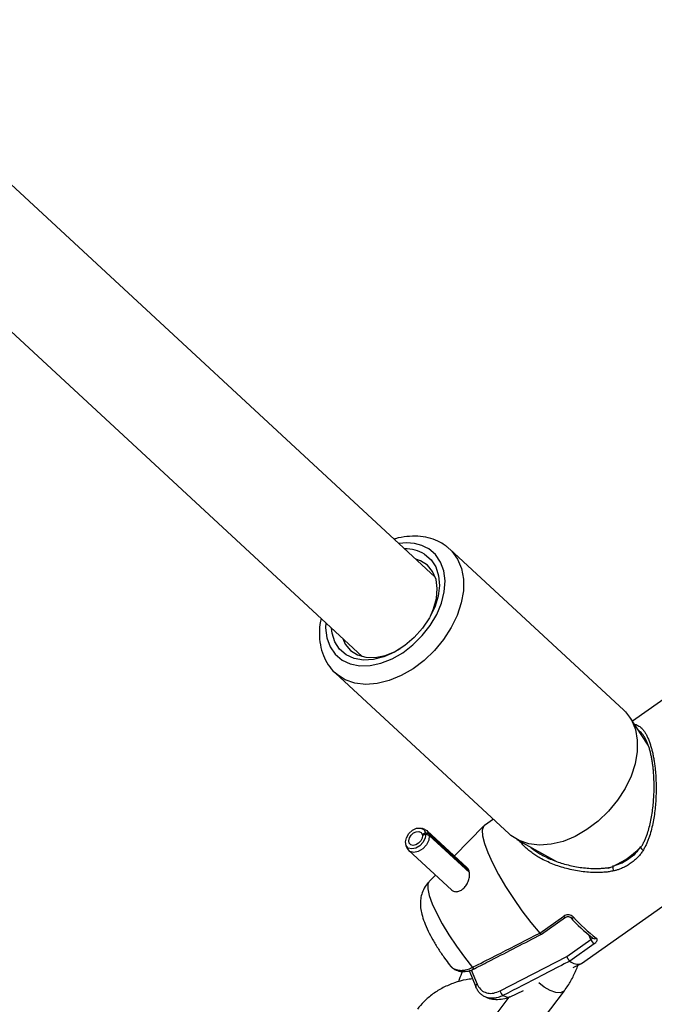
# Model space of a CAD drawing. Units: millimetres. Extents: x 0 to 42, y 0 to 29.8.
# Drawn here: x 14.8 to 15, y 6.9 to 7.2 of the extents above; entities that cross this region are included whole.
import ezdxf

# ---------------------------------------------------------------- set-up
doc = ezdxf.new("R2010")
doc.units = ezdxf.units.MM

msp = doc.modelspace()

# ---------------------------------------------------------------- linework, layer by layer
at = {"color": 7, "linetype": 'Continuous', "lineweight": 25}
for p, q in [((14.91701307871915, 7.003104098207204), (14.7631377732638, 7.145387570924408)), ((14.7454913145909, 7.118121077897788), (14.89528794737175, 6.979609020681512)), ((14.972883594948, 6.963700342143925), (14.92132174258597, 7.011377904128885)), ((14.88737622485578, 6.974666845494873), (14.93893807721782, 6.926989283509913)), ((14.98742644916999, 6.96881122270536), (14.97547493702294, 6.960393040947397)), ((14.98018124140595, 6.95328518591664), (14.97470958570055, 6.961548938612417)), ((14.93142240480019, 6.929340161230751), (14.92266688301934, 6.920458084512146)), ((14.93423060302349, 6.931342131253178), (14.93158845538484, 6.929481104901042)), ((14.91389428059161, 6.928340988011975), (14.91299331507638, 6.928652170014425)), ((14.91313284122422, 6.926848487956577), (14.91411489873839, 6.927451679350055)), ((14.91335299157111, 6.92664492211616), (14.91313284122422, 6.926848487956577)), ((14.91318539424541, 6.926567976594653), (14.91419372827019, 6.927030912307183)), ((14.91411489873839, 6.927451679350055), (14.91514048466052, 6.927007109496006)), ((14.91419372827019, 6.927030912307183), (14.91522807302919, 6.926539590559486)), ((14.92649204002817, 6.916921086672934), (14.91458260103168, 6.927933356208446)), ((14.91514048466052, 6.927007109496006), (14.92701892564289, 6.916023502812416)), ((14.91522807302919, 6.926539590559486), (14.92712552064461, 6.915538409062655)), ((14.90831048253437, 6.92358782716394), (14.90869113332272, 6.922713940400328)), ((14.94122562109402, 6.925337035829257), (14.95297860027688, 6.918815082562305)), ((14.97784345895644, 6.923260060481717), (14.97780362436594, 6.923194533633453)), ((14.90915131819485, 6.922059586827007), (14.9217846095557, 6.910377994635524)), ((14.91704789604782, 6.914757879017699), (14.91516748089677, 6.912850283782082)), ((14.96038109912337, 6.888603437813182), (14.98449702341367, 6.905589759831604)), ((14.94797328625372, 6.897587821420188), (14.95515245688325, 6.902644550852169)), ((14.94848785157738, 6.897241302646781), (14.95564876939802, 6.902285175507908)), ((14.94797655648042, 6.897583933580228), (14.94797328625372, 6.897587821420188)), ((14.9560200737746, 6.890645536635284), (14.96312945595482, 6.895653109789496)), ((14.96410416736276, 6.894367196340889), (14.95692499673323, 6.889310466908903)), ((14.93622043942712, 6.880474011397192), (14.9560200737746, 6.890645536635284)), ((14.95692499673323, 6.889310466908903), (14.95692260423956, 6.889311815201668)), ((14.95786756873781, 6.887414996940104), (14.96019246559051, 6.888494555743343)), ((14.92701836469822, 6.886478426884751), (14.92903436958641, 6.881615486079086)), ((14.93919146622965, 6.87874280537619), (14.94320581934558, 6.880606858071945)), ((14.94456937381629, 6.866267696177792), (14.9552890696593, 6.880493519291231)), ((14.93885440794593, 6.878623472533757), (14.93498567297123, 6.873489377291797))]:
    msp.add_line(p, q, dxfattribs=at)
at = {"color": 8, "linetype": 'Continuous', "lineweight": 25}
for p, q in [((14.96312945595482, 6.895653109789496), (14.96254535571749, 6.897062057205932)), ((14.92768533555666, 6.886681877046505), (14.92942103168023, 6.882495087840273))]:
    msp.add_line(p, q, dxfattribs=at)
at = {"color": 8, "linetype": 'Continuous', "lineweight": 25, "flags": 128}
for points in [[(14.88452909595485, 6.989557379435471), (14.88448992122806, 6.98804648094618), (14.88485337379907, 6.985069789238435), (14.88580756444021, 6.982431563385588), (14.88731999933361, 6.980221645004852), (14.88933917432295, 6.978515290216183), (14.8917963288257, 6.977370606885358), (14.89460778739229, 6.976826575830314), (14.89767780917322, 6.976901723376137), (14.90090184825882, 6.977593490463282), (14.90417011386485, 6.978878319793283), (14.90737130912593, 6.980712458044286), (14.91039642117686, 6.983033445837962), (14.91314243345498, 6.985762244718713), (14.91551583380563, 6.988805928713491), (14.91743579892644, 6.992060848814349), (14.91883694670797, 6.995416162621098), (14.91967156274302, 6.998757608946307), (14.91991122518352, 7.001971398842993), (14.91954777261251, 7.004948090550739), (14.91859358197137, 7.007586316403586), (14.91708114707797, 7.009796234784321), (14.91506197208863, 7.011502589572991), (14.91506197208863, 7.011502589572991)], [(14.92122224090662, 7.011468845348945), (14.92189055193982, 7.010814403501869), (14.92361629203273, 7.008459290684154), (14.92478774674542, 7.005660085902715), (14.92537121545865, 7.002497317182613), (14.92534991283986, 6.999061971621488), (14.92472445172662, 6.995452877856417), (14.92351282549637, 6.991773862943959), (14.92174989042976, 6.98813076544478), (14.91948636295889, 6.984628390640959), (14.91678736064789, 6.981367495478849), (14.9137305288792, 6.978441889975162), (14.91040380713724, 6.975935738473604), (14.90690289914958, 6.973921138389937), (14.90332851966494, 6.972456046100595), (14.89978349707323, 6.971582609643255), (14.89636981522001, 6.971325956194533), (14.89318567951693, 6.97169346920686), (14.89032269175082, 6.972674576000005), (14.88786321486708, 6.97424105191782), (14.88733894542116, 6.974701468247963)], [(14.91516748089677, 6.912850283782082), (14.9148089876986, 6.912132543834269), (14.91478493863744, 6.91070203487013), (14.91522574970058, 6.908722957963922), (14.91611508335572, 6.906268662528944), (14.91741997873024, 6.903430110735314), (14.91909207322142, 6.900312506230261), (14.92106939493242, 6.897031395034571), (14.92327865950173, 6.893708383125465), (14.9256379862003, 6.890466629422715), (14.92805993263081, 6.887426281218934)], [(14.95528969251826, 6.880494346588891), (14.95514883409696, 6.880336854460857), (14.95418252416441, 6.879915825096125), (14.95277171206828, 6.879999994838686), (14.95108656256873, 6.880579211575374), (14.94933032956557, 6.881583613219419), (14.94775643674894, 6.882852543951477)], [(14.93707904676343, 6.879086600749574), (14.93842421539082, 6.878643620611766), (14.93919146622965, 6.87874280537619)]]:
    msp.add_lwpolyline(points, dxfattribs=at)
at = {"color": 7, "linetype": 'Continuous', "lineweight": 25, "flags": 128}
for points in [[(14.91383707695693, 7.009931765794095), (14.91576347200079, 7.00827567035591), (14.91716865245012, 7.006109741906161), (14.91799861800829, 7.00351721586051), (14.91822147356434, 7.000597721540985), (14.91782865490424, 6.997463453477016), (14.9168352578288, 6.994234859832579), (14.91527945803051, 6.991036013650817), (14.91322104402314, 6.987989844796559), (14.91073911950261, 6.985213415830565), (14.90792906343636, 6.982813423360959), (14.90489886470313, 6.980882097752414), (14.90176497214087, 6.979493658764969), (14.89864781948326, 6.978701463330267), (14.89566719715878, 6.978535955074591), (14.89293764881184, 6.979003494387392), (14.89056406945465, 6.980086113995079), (14.88863767441079, 6.981742209433264), (14.88723249396146, 6.983908137883012), (14.88640252840329, 6.986500663928663), (14.8862083723462, 6.988004607365219)], [(14.9155603089723, 6.991534639915262), (14.91651750425258, 6.99370911842459), (14.91737181683161, 6.996782943986688), (14.91761002118885, 6.999735825843989), (14.91722170665085, 7.00243870888983), (14.91622384442628, 7.004773464165234), (14.91466004588261, 7.006638051661268), (14.91259865652015, 7.007950979957073), (14.91126160955476, 7.008422294024999)], [(14.88953647820753, 6.984927216499156), (14.8903257125004, 6.983257850541202), (14.89188951104407, 6.981393263045168), (14.89395090040653, 6.980080334749363), (14.89641978798101, 6.979376446920443), (14.89918827153346, 6.979312362834161), (14.90213535504798, 6.979890883272597), (14.90513223683331, 6.981086724116542), (14.90670842184417, 6.981961607958236)], [(14.97288359494801, 6.963700342143925), (14.97345240430187, 6.963136841516956), (14.97517814439479, 6.960781728699242), (14.97634959910747, 6.957982523917802), (14.9769330678207, 6.954819755197701), (14.97691176520192, 6.951384409636577), (14.97628630408867, 6.947775315871504), (14.97507467785842, 6.944096300959048), (14.97331174279181, 6.940453203459867), (14.97104821532094, 6.936950828656049), (14.96834921300994, 6.933689933493936), (14.96529238124125, 6.930764327990249), (14.96196565949929, 6.928258176488692), (14.95846475151163, 6.926243576405025), (14.95489037202699, 6.924778484115683), (14.95134534943528, 6.923905047658343), (14.94793166758206, 6.923648394209621), (14.94474753187898, 6.924015907221949), (14.94188454411287, 6.924997014015092), (14.93942506722913, 6.926563489932907), (14.93893807721783, 6.926989283509913)], [(14.93158845538485, 6.929481104901053), (14.93130941835757, 6.929209020268942), (14.930931103983, 6.928096323563595), (14.93101710643414, 6.92639592199191), (14.93156477304383, 6.924160262889901), (14.93255721153485, 6.921458303124034), (14.93396381104688, 6.918373382179574), (14.93574118630054, 6.91500065163014), (14.9378345157768, 6.911444140274192), (14.94017923263672, 6.90781354546158), (14.94270301622671, 6.904220849578834), (14.9453280227432, 6.900776866054545), (14.94797328625372, 6.897587821420188)], [(14.91419372827019, 6.927030912307183), (14.91405051414118, 6.925805058446244), (14.91343327255565, 6.924552400278837), (14.91244353404408, 6.923478988484698), (14.9112441014352, 6.922761389373433), (14.91003227029677, 6.922517641360076), (14.90900737563998, 6.922787838737817), (14.90833800315418, 6.923527536537717), (14.90813425842067, 6.924615061314906), (14.90842965556322, 6.925871525304631), (14.90917560448468, 6.927090251804591), (14.91024940348853, 6.92807077158043), (14.91147442257274, 6.928651798200171), (14.91264915743107, 6.928737758160159), (14.91358037504723, 6.928314511842223), (14.91411489873839, 6.927451679350055)], [(14.91522807302919, 6.926539590559486), (14.91506894621918, 6.925177530713997), (14.91438312223525, 6.923785688305764), (14.91328341277795, 6.922593008534498), (14.91195070987919, 6.921795676188647), (14.91060423083649, 6.921524845062693), (14.9094654589956, 6.921825064371298), (14.90872171178916, 6.922646950815632), (14.90869113332272, 6.922713940400328)], [(14.91318539424541, 6.926567976594653), (14.9130899181594, 6.925750740687365), (14.91267842376905, 6.924915635242429), (14.91201859809468, 6.924200027379672), (14.91121897635543, 6.923721627972163), (14.91041108892981, 6.923559129296589), (14.90972782582529, 6.923739260881748), (14.90928157750142, 6.924232392748342), (14.90914574767909, 6.924957409266465), (14.90934267910744, 6.925795051926276), (14.90983997838841, 6.92660753625958), (14.91055584439098, 6.927261216110137), (14.91137252378045, 6.927648567189965), (14.91215568035267, 6.927705873829961), (14.91277649209676, 6.927423709618005), (14.91313284122422, 6.926848487956577)], [(14.91389428059161, 6.928340988011975), (14.91454656944812, 6.927965812265088), (14.91514048466052, 6.927007109496006)], [(14.96969713789351, 6.91725976497835), (14.96965065698972, 6.917361434845873), (14.96962911059902, 6.917378627068843)], [(14.96376746975675, 6.896060598643134), (14.96365079947598, 6.896169346261208), (14.96355746988664, 6.896307738481084)], [(14.9291604486835, 6.881436587743828), (14.92907099246432, 6.88154427360904), (14.92903436958642, 6.88161548607909)]]:
    msp.add_lwpolyline(points, dxfattribs=at)
at = {"color": 8, "linetype": 'Continuous', "lineweight": 25}
for centre, radius, start, end in [((14.90852370489715, 7.000147966378243), 0.01310253432591776, 60.06561990972915, 99.97445302436991), ((14.95852114370813, 6.942407279711542), 0.02741960054629838, 290.8993262603385, 315.2284089246791), ((14.97903885145868, 6.923428553858867), 0.001212176587209007, 192.7000106944448, 255.0064386734893), ((14.97476551160792, 6.917601672542154), 0.005141241543380978, 182.4864765373653, 197.8896735719012), ((14.95573012008489, 6.902922724049041), 0.000641151387731485, 205.7130989964591, 262.8746443113301), ((14.95751451425497, 6.902747974922717), 0.0006831451908840638, 239.451532924312, 320.4411353835831), ((14.96423175002598, 6.896740020129035), 0.00082290322875571, 235.6533897887175, 309.4820621535043), ((14.92861879813401, 6.887627340224241), 0.0005939321293612134, 199.7868429675277, 270.0602740766873), ((14.92980095615009, 6.881803290899438), 0.0007892563652898438, 118.7749281980602, 193.7656740162251)]:
    msp.add_arc(centre, radius, start, end, dxfattribs=at)
at = {"color": 7, "linetype": 'Continuous', "lineweight": 25}
for centre, radius, start, end in [((14.90817649937371, 7.000516509152957), 0.01098586347057647, 58.98515510686114, 91.26742540305261), ((14.98853625374624, 6.929786553411767), 0.04177045238284504, 221.2097776062785, 233.2731166386396), ((14.99077454854816, 6.930978649478946), 0.04351088789861769, 221.2097776062599, 233.2731166387042), ((14.96620842283889, 6.896974572198474), 0.003350567111933087, 203.2285354076381, 231.0950974899133), ((14.95920710413677, 6.891665292085625), 0.003279209632547068, 225.8984560206233, 290.9781298023709), ((14.93825132538081, 6.880771454802447), 0.002052552151894795, 188.3322952793834, 235.1707850019164)]:
    msp.add_arc(centre, radius, start, end, dxfattribs=at)
for points, knots in [([(14.75907459568434, 7.153056357736341), (14.75974069966156, 7.153886235133705), (14.78899825467907, 7.190337276474956), (14.84700406712446, 7.26206525925461), (14.93310373930021, 7.368207617656744), (15.01939092386785, 7.473926280269513), (15.10583879632598, 7.579274385860606), (15.19245034701527, 7.6842405614788), (15.27923083168209, 7.788805464151512), (15.35480550764706, 7.879444456787265), (15.40151820693789, 7.935067104921885), (15.41919061531431, 7.95611033658557)], [0, 0, 0, 0, 0.003052650560612076, 0.134082808061212, 0.2651128903584056, 0.3961428968169621, 0.5271728268016543, 0.6582026796871717, 0.789232454853931, 0.9202621516875554, 1, 1, 1, 1]), ([(14.92115690709221, 7.011432248942262), (14.92093074742338, 7.011666537431786), (14.92039279415826, 7.012223826264793), (14.91923082106491, 7.012991098241877), (14.91744076520172, 7.013995881512727), (14.91493727601673, 7.014859290124983), (14.91184378914812, 7.01532321887646), (14.90856714749247, 7.015178326848176), (14.90620044469982, 7.014832351154546), (14.90496109228154, 7.01438927612595), (14.90485104515311, 7.014349933696906)], [0, 0, 0, 0, 0.05899145806520124, 0.1403196584224794, 0.2508597069382941, 0.4293905060862196, 0.6097388194551477, 0.7938627646445643, 0.981696238713957, 1, 1, 1, 1]), ([(14.88314796688773, 6.990834464406053), (14.88307661338705, 6.990557909877062), (14.8826953179826, 6.989080071088885), (14.88256326062862, 6.986436589124789), (14.88281591426567, 6.983028298769628), (14.88370280796803, 6.979864255915301), (14.88519375524246, 6.977124742956681), (14.88645436435226, 6.975397431929875), (14.88730053805274, 6.974753576925464), (14.88734752337026, 6.974717825717644)], [0, 0, 0, 0, 0.0446521242491776, 0.2386098735419818, 0.4317125537757506, 0.6221115400711699, 0.8081018166791811, 0.9893445080255737, 1, 1, 1, 1]), ([(14.97815952674605, 6.923220343572162), (14.97833434330355, 6.923525447152892), (14.97868455153601, 6.924136658054519), (14.97913860066681, 6.925094045317805), (14.97954898920733, 6.926077487070548), (14.98002085317777, 6.92737901581946), (14.98050995661137, 6.92901961900748), (14.98097491249374, 6.9310265421164), (14.98134071428585, 6.933094821669767), (14.98161011751266, 6.935176933098483), (14.98179267886236, 6.93725667979265), (14.98189573053701, 6.939333615903601), (14.98192081287347, 6.941440084564188), (14.98187103271447, 6.943294271510457), (14.98177605451157, 6.944874300377091), (14.98166171669064, 6.946184570730496), (14.98151067822678, 6.947480104636875), (14.98132593193916, 6.94872169632167), (14.98111020642734, 6.949898541075397), (14.98086493508484, 6.951010068032318), (14.9805841902891, 6.952075024216406), (14.98025969294056, 6.953108443985347), (14.97989068957913, 6.954088330223512), (14.97947367833628, 6.955001367834019), (14.97901982711909, 6.955809939242025), (14.97854159517782, 6.956492693641191), (14.9780470453044, 6.957036981410468), (14.97765084985922, 6.957390288046769), (14.97741388196155, 6.957525356225148), (14.97734935744889, 6.957562134237993)], [0, 0, 0, 0, 0.02705975889248757, 0.05420853990271756, 0.08157597275356329, 0.1090000492606154, 0.1603212038848933, 0.2118949218087644, 0.264190418194882, 0.316731629539809, 0.3665072360190538, 0.4165458817285184, 0.4675312694421578, 0.5189127446944273, 0.5511630141674415, 0.5835508908473257, 0.6164127003530815, 0.6494598673665263, 0.6803249915846005, 0.7113787443091187, 0.7430650261617687, 0.7749870072651556, 0.80966661608883, 0.8446756527924605, 0.8807258994214905, 0.917128303267223, 0.9518783159873465, 0.986896840291366, 0.9999999999999999, 0.9999999999999999, 0.9999999999999999, 0.9999999999999999]), ([(14.94519307609059, 6.923135419058414), (14.94528071650947, 6.923055734754249), (14.94568521526771, 6.922687956935572), (14.9465124136995, 6.922075296527998), (14.94766579482198, 6.921303238560259), (14.94903945026955, 6.920512410670828), (14.95063304318099, 6.919725648272933), (14.95246512552307, 6.918968989185546), (14.95438686440217, 6.918310949368744), (14.95637666148058, 6.917758154181053), (14.95841097039468, 6.917316114690218), (14.9604842348572, 6.916988000171201), (14.96259343827316, 6.916781929670374), (14.96442915148727, 6.916722532386826), (14.96597141268354, 6.916762109050467), (14.96721730810375, 6.916854800502506), (14.96846369044633, 6.917008120448973), (14.96928548845717, 6.917175781401331), (14.96969713789351, 6.91725976497835)], [0, 0, 0, 0, 0.01560753992754477, 0.07203560412029597, 0.129666031991104, 0.1876535307532406, 0.2634824633497519, 0.33990552884766, 0.41793801087214, 0.4964275089860207, 0.5745877039933749, 0.6531031275105446, 0.7326699570527413, 0.8126020617977421, 0.8591432967160071, 0.9057862420767226, 0.9528070890490719, 1, 1, 1, 1]), ([(14.97784662628429, 6.923172108571737), (14.97737551100048, 6.92249583240157), (14.97639866897075, 6.921093596028821), (14.97430258034757, 6.919382229493297), (14.97201792309817, 6.918048641896002), (14.97034506094561, 6.917618315238242), (14.96961207544656, 6.917429762224765)], [0, 0, 0, 0, 0.2468596443514153, 0.5118553448180839, 0.7861133069793356, 1, 1, 1, 1]), ([(14.97872524865191, 6.92225764593842), (14.97862657930672, 6.922096543072944), (14.97832963084083, 6.92161169898425), (14.97776166551388, 6.920840933866504), (14.97699263237288, 6.919969006982899), (14.97627876158515, 6.919293541517615), (14.97547201738657, 6.918623117920156), (14.97457891955829, 6.917980578402139), (14.97343046218217, 6.917307878179645), (14.97244889026176, 6.916845737647437), (14.97156688671692, 6.916501750869363), (14.97077895533892, 6.916239312929568), (14.97017514098399, 6.916094738681034), (14.96987285020696, 6.916022359709631)], [0, 0, 0, 0, 0.05249482548552116, 0.1579848114326063, 0.2643792474460369, 0.3716720851889681, 0.4255885562994747, 0.5487126840104998, 0.6675389189716909, 0.7809160427699341, 0.8364967798489192, 0.9181445173295685, 1, 1, 1, 1]), ([(14.92179089722503, 6.91038447106202), (14.92181068570799, 6.910362315317969), (14.92193131922177, 6.910227250631035), (14.92223015451983, 6.910058589467955), (14.92267144865114, 6.90989695292196), (14.92316911106721, 6.909844602293622), (14.92368699721183, 6.909896690177917), (14.92421904189934, 6.91005644362156), (14.92473731497487, 6.910316061654176), (14.92523605574003, 6.910673310410467), (14.92569521039491, 6.911113717081609), (14.92611066420205, 6.911633536524284), (14.92646843007631, 6.912215330021584), (14.92676333400129, 6.912851073998451), (14.92698294626257, 6.913513825029177), (14.92712381913079, 6.914189577396998), (14.92717924459618, 6.914837064380436), (14.92715191361477, 6.915444882722419), (14.92704926377611, 6.915975299701457), (14.92687338695304, 6.916424518211603), (14.92668521397174, 6.916737392135527), (14.9265355689081, 6.916867045360162), (14.92648573509103, 6.916910221626202)], [0, 0, 0, 0, 0.01028396453575961, 0.06269256620129855, 0.1166253455625404, 0.168943244291109, 0.2227955883135522, 0.2748100229652053, 0.3283363402712987, 0.3803365837484922, 0.4337929889355192, 0.4867872740348684, 0.5412318134700086, 0.5957998298153093, 0.6519206588819009, 0.7068986210542821, 0.7635768329169796, 0.816679781013643, 0.8714844158625744, 0.9219930970928039, 0.9740226531014889, 1, 1, 1, 1]), ([(14.91520285835961, 6.912783563075572), (14.91499287661615, 6.912597194093737), (14.91425684508489, 6.911943930410823), (14.91345084741686, 6.910492762351285), (14.91279494060051, 6.908659606879425), (14.91255738533689, 6.906819746034443), (14.91263231345769, 6.904990138172018), (14.913009390482, 6.903013031635845), (14.913732567993, 6.900786884316408), (14.91483248153563, 6.898280401862834), (14.91625457299652, 6.895586860854222), (14.91790590641418, 6.892862590313237), (14.91959600214435, 6.890339204293813), (14.92073763425313, 6.888844846862105), (14.92122413387675, 6.888208035473833)], [0, 0, 0, 0, 0.028636439438234, 0.1003769281170437, 0.1680713328161842, 0.234990685674928, 0.3051469252615659, 0.3854289936844555, 0.4892960272934107, 0.6021235471429888, 0.7065912837488558, 0.8155190562820174, 0.9213845607577683, 1, 1, 1, 1]), ([(14.95804119916825, 6.902312899809723), (14.95791780972823, 6.902428971464157), (14.95763853076201, 6.902691687395554), (14.95705660006166, 6.902949599511618), (14.95638526903208, 6.903047021394911), (14.95571256701173, 6.902962768059407), (14.95533868404588, 6.902750352701828), (14.95515245688325, 6.902644550852169)], [0, 0, 0, 0, 0.1747287847335592, 0.3954801510107399, 0.6029844049427648, 0.8022507186919946, 1, 1, 1, 1]), ([(14.95565523350064, 6.902279144638407), (14.95568164375429, 6.902300400291547), (14.95578329375604, 6.902382210834055), (14.95603697213698, 6.902468168533287), (14.95637785656995, 6.902501993667087), (14.95672306884315, 6.902442972685694), (14.9570119064421, 6.902310895108147), (14.9571151007424, 6.902201898739843), (14.95716102258841, 6.902153394952077)], [0, 0, 0, 0, 0.06161427829795211, 0.2371462076722109, 0.4152183373952785, 0.6112021486674007, 0.8269835155284379, 1, 1, 1, 1]), ([(14.92805993263081, 6.887426281218934), (14.9286180202461, 6.887708924451913), (14.93140845991098, 6.889122141421239), (14.93804978637141, 6.892498565004564), (14.94412788316113, 6.895612303116241), (14.94797655648042, 6.897583933580228)], [0, 0, 0, 0, 0.08399660627986064, 0.4199832704618888, 1, 1, 1, 1]), ([(14.92861843986754, 6.887035328452076), (14.93027021658398, 6.887878755862664), (14.93689288017141, 6.89126040905171), (14.94350934027498, 6.894680173724129), (14.94847557089006, 6.897247005496208)], [0, 0, 0, 0, 0.2494127467947188, 0.9999999999999999, 0.9999999999999999, 0.9999999999999999, 0.9999999999999999]), ([(14.94797655648042, 6.897583933580228), (14.94800814816654, 6.897546477009644), (14.9480722473153, 6.897470478081291), (14.94816487690469, 6.897378224195151), (14.94825264277417, 6.897304438031115), (14.94833161853143, 6.897253555344898), (14.94840038814015, 6.897226742789869), (14.94845329397814, 6.897221956464453), (14.94847657347862, 6.897237075108476), (14.94848637437049, 6.897243440201898)], [0, 0, 0, 0, 0.1462996715928538, 0.2968402628935408, 0.4431408882701791, 0.5936845466369838, 0.7399995909289908, 0.890537346398359, 1, 1, 1, 1]), ([(14.96410416736276, 6.894367196340889), (14.96419550641136, 6.894435301565896), (14.96446518408318, 6.894636381594618), (14.96481558828399, 6.895011333457885), (14.96503217639206, 6.895442761818918), (14.96503441094864, 6.895833976030333), (14.96484837795031, 6.896014336058981), (14.96475498202789, 6.896104883926266)], [0, 0, 0, 0, 0.1084461168610527, 0.320186128025476, 0.5434414378903656, 0.7707895457762362, 0.9999999999999999, 0.9999999999999999, 0.9999999999999999, 0.9999999999999999]), ([(14.92121837483762, 6.888203246554409), (14.92124521676311, 6.888163921382528), (14.92138448115003, 6.887959889970724), (14.92162959991042, 6.887714997429464), (14.92199433777201, 6.88739808863972), (14.92238358669982, 6.887131312793865), (14.92288603792459, 6.886879862639669), (14.92333673155805, 6.886726031067425), (14.92370343731072, 6.886639312758189), (14.92406161111931, 6.886576684317111), (14.92451728556078, 6.886534827623843), (14.92509166378353, 6.886542212342378), (14.92559003832134, 6.886598342412475), (14.92613823241456, 6.886699673657478), (14.92673775824498, 6.886859315689692), (14.9274301642335, 6.88711588384049), (14.92786990093748, 6.887332619263709), (14.92805993263081, 6.887426281218934)], [0, 0, 0, 0, 0.02202788289217404, 0.114287613525874, 0.1606338945163231, 0.2464646234345461, 0.3308236724188804, 0.4132509810187791, 0.4541031685373783, 0.4909295935082023, 0.5648722624607752, 0.6393365086868236, 0.7143434032409522, 0.752031980470094, 0.8414462234381981, 0.9314811741406236, 1, 1, 1, 1]), ([(14.92130230594235, 6.888148109504541), (14.92135576985313, 6.888059801454627), (14.92169414980292, 6.887500888478361), (14.92274635264566, 6.886759846502807), (14.92440591466575, 6.88614326949038), (14.92630981412137, 6.886199391283521), (14.92775784619323, 6.88654147912941), (14.92848645964817, 6.88699660107463), (14.92860928689741, 6.88707332402865)], [0, 0, 0, 0, 0.04175854705252172, 0.2642952011751018, 0.5017314059389522, 0.7285066873751593, 0.9542325542404624, 1, 1, 1, 1]), ([(14.95692260423956, 6.889311815201668), (14.9563670699811, 6.88902439809972), (14.95358930193383, 6.887587262531783), (14.94697511710164, 6.884169601948797), (14.94091582337017, 6.881057316339365), (14.93707904676343, 6.879086600749574)], [0, 0, 0, 0, 0.08399298377801297, 0.4199795475852151, 1, 1, 1, 1]), ([(14.95528906965928, 6.880493519291295), (14.95564399431967, 6.880987318503412), (14.9566508736546, 6.882388168536602), (14.95809192732879, 6.884915324196911), (14.95895721414809, 6.887067597921667), (14.95937904807573, 6.888116847787066)], [0, 0, 0, 0, 0.2181399454708679, 0.6188372568324368, 1, 1, 1, 1]), ([(14.9560200737746, 6.890645536635284), (14.95602148522595, 6.89064057260444), (14.95602976782071, 6.890611442974409), (14.95604766790643, 6.890555444959931), (14.95608334697723, 6.890458301638239), (14.9561352873207, 6.890336242835033), (14.95620659248729, 6.890191315896907), (14.95628844489132, 6.890043963698579), (14.95637697503977, 6.889901095661094), (14.95647138984449, 6.889763954676454), (14.95656732131798, 6.889638886292277), (14.95666393411333, 6.889526923416043), (14.95675650671004, 6.889433837104522), (14.95684502679839, 6.88935843590864), (14.95689649984465, 6.889327502820736), (14.95692260423956, 6.889311815201668)], [0, 0, 0, 0, 0.01094311074662025, 0.06421571046872446, 0.1180384421228977, 0.2054010406958175, 0.2952756904028225, 0.38228582387641, 0.4717958315659336, 0.5585811882054249, 0.6478680359348724, 0.7346439031333001, 0.8239352020199079, 0.9107092867462317, 0.9999999999999999, 0.9999999999999999, 0.9999999999999999, 0.9999999999999999]), ([(14.92509991392387, 6.886257894377641), (14.92471677983137, 6.885458073782908), (14.92423535984351, 6.884453074153408), (14.92392048206396, 6.883380718644974), (14.92385619714585, 6.883161788347201)], [0, 0, 0, 0, 0.7958416811870176, 1, 1, 1, 1]), ([(14.92804102439559, 6.88401160073677), (14.92740033089241, 6.883948133495032), (14.92558908005707, 6.883768710582133), (14.92264276735144, 6.882903382666761), (14.91932302168598, 6.881491950393339), (14.9162637966832, 6.879595235150861), (14.9136666209273, 6.877433812657261), (14.91231495468577, 6.875791403848383), (14.91169544420495, 6.87503863704868)], [0, 0, 0, 0, 0.1006839137963037, 0.2846350432193697, 0.4693286261492166, 0.6549891181607428, 0.8418708326570782, 1, 1, 1, 1]), ([(14.92942103168023, 6.882495087840273), (14.92955013361884, 6.882220244682133), (14.9299374431354, 6.88139570732928), (14.93092370023234, 6.880356230886984), (14.93249331824481, 6.879716239649311), (14.93431517178592, 6.879688298042167), (14.93558502176934, 6.880211971498472), (14.93622043942712, 6.880474011397192)], [0, 0, 0, 0, 0.1204715843203271, 0.3614182063029064, 0.5800117927136894, 0.7898429527475287, 1, 1, 1, 1]), ([(14.93707904676343, 6.879086600749574), (14.93696051610599, 6.879028424024189), (14.93660362670423, 6.8788532570491), (14.93599871430559, 6.878616364374185), (14.93539200551508, 6.878442693802789), (14.93474225058238, 6.878311904063436), (14.9340594292707, 6.878240069612857), (14.93338488022056, 6.878263750285845), (14.93289630844393, 6.878334818721832), (14.93247768913421, 6.878424979255946), (14.93202143835469, 6.878567699653224), (14.93152863710698, 6.878788344835439), (14.93108532608117, 6.879049382938184), (14.9306794600574, 6.879351456820268), (14.93030425892573, 6.879697937933472), (14.92996189002208, 6.880085331247884), (14.9296573146577, 6.880506991803996), (14.92938681870769, 6.880956145448253), (14.92923600782269, 6.881276222843857), (14.9291604486835, 6.881436587743828)], [0, 0, 0, 0, 0.03520354119527051, 0.1059959594283398, 0.1774971007613056, 0.2135237127921988, 0.2989958937613149, 0.3835243483789264, 0.4255412655260317, 0.459324773080501, 0.5249733073434828, 0.5863537695272626, 0.6445712066217686, 0.70359566991772, 0.7629586180525848, 0.8227216876606331, 0.8828060301768199, 0.9412835785788435, 1, 1, 1, 1]), ([(14.93206274997161, 6.878598182645303), (14.93222043765363, 6.878529074505507), (14.93293766293864, 6.878214743641942), (14.93446323755177, 6.877917157452643), (14.93654769602653, 6.877929150928551), (14.93818940936687, 6.878235133537561), (14.93899079957214, 6.878692037820685), (14.93915777270194, 6.878787235812467)], [0, 0, 0, 0, 0.07913485733000289, 0.3599362986248513, 0.6409223687411271, 0.9251846160088175, 1, 1, 1, 1])]:
    msp.add_open_spline(points, degree=3, knots=knots, dxfattribs=at)
at = {"color": 8, "linetype": 'Continuous', "lineweight": 25}
for points, knots in [([(14.97608397057215, 6.959473227475013), (14.97624681985089, 6.959447917295401), (14.9765994098294, 6.959393117447626), (14.97713237023769, 6.959152389768112), (14.97768744296735, 6.958798619786842), (14.97823492466577, 6.958312256248177), (14.97876524416682, 6.95769893580336), (14.97927242221388, 6.956960498678455), (14.9797557149696, 6.956096077999138), (14.9802156649008, 6.955095714093074), (14.98062345618302, 6.954022407255578), (14.98097820537815, 6.95291128364994), (14.98128484393737, 6.951782864139075), (14.98156139910302, 6.950579155968067), (14.98180533519458, 6.949309451595534), (14.98201431181602, 6.94798822688851), (14.9821881916728, 6.946619999342973), (14.98232626519493, 6.945211312333116), (14.98244412369046, 6.943538539018265), (14.98251743345582, 6.94159991043537), (14.98251787957897, 6.939391084454679), (14.98243393715722, 6.937159357386922), (14.98226238117067, 6.934932188644346), (14.98200042365509, 6.932732349946558), (14.98164077273013, 6.930562867213885), (14.98116842875198, 6.928421857117336), (14.98066146104084, 6.926664649118239), (14.98017140750031, 6.925280823365284), (14.97974953095856, 6.924248135421698), (14.97927758016584, 6.923234219291617), (14.97890955251093, 6.922583512257955), (14.97872524865191, 6.92225764593842)], [0, 0, 0, 0, 0.02771806133352126, 0.06001322649733516, 0.09249123976380542, 0.1255974121978901, 0.1589463315538891, 0.1914025286576614, 0.2241245696182202, 0.2577211830106632, 0.2916318781221525, 0.3203936682744976, 0.3493446208941012, 0.3788636035076696, 0.4085655545246851, 0.438333272498909, 0.4682591834697888, 0.498635627435086, 0.5291487346488661, 0.574486932392026, 0.6201760967604864, 0.6668318633042887, 0.7137684576515231, 0.7601902931195037, 0.8068347691076406, 0.8541532773170148, 0.9017141484885018, 0.9261420484996777, 0.9506180670353432, 0.9752701170971124, 1, 1, 1, 1]), ([(14.96987285020696, 6.916022359709631), (14.96944827779554, 6.915938548934123), (14.96859740562024, 6.915770586402997), (14.96729800564989, 6.915619975264288), (14.96598625655455, 6.915533268766126), (14.96437552133759, 6.915507929099565), (14.96247065242924, 6.915590090991023), (14.96027545102218, 6.915829575542361), (14.95808728341899, 6.916204451128011), (14.95595048863211, 6.916702157637113), (14.95388202221346, 6.917311934697125), (14.95188381854415, 6.918030009364015), (14.94994012416945, 6.918868421847654), (14.94824879653627, 6.919739425383284), (14.94680922821406, 6.920603917601658), (14.94559792464072, 6.921434919891068), (14.94446242595882, 6.922330062689705), (14.943437707739, 6.923279657828028), (14.94264646798692, 6.924120347475732), (14.94225572893612, 6.924652350999557), (14.94211556463215, 6.924843189113834)], [0, 0, 0, 0, 0.04068513295698599, 0.08153579142088031, 0.1227886885092748, 0.1641448473677905, 0.2328129785769005, 0.301813716479096, 0.3717840335569612, 0.4420876801569022, 0.5095325538830814, 0.577341428811531, 0.6464408418370207, 0.7160684227140993, 0.7664975120765851, 0.8172009347245709, 0.8688551357363523, 0.9208818477045513, 0.9716190620684151, 1, 1, 1, 1]), ([(14.96312945595482, 6.895653109789496), (14.96317569361423, 6.895686463695045), (14.96324449582334, 6.895736094719049), (14.96332568890748, 6.895800431995553), (14.96338207603812, 6.895847290282477), (14.96343407338103, 6.895893216218721), (14.96348164389897, 6.895938259050485), (14.96352406872013, 6.895982004780096), (14.96356093102377, 6.896024267765591), (14.96359153231957, 6.896064481316932), (14.96361553034454, 6.89610237796941), (14.96363267860513, 6.896137674781901), (14.96364315015951, 6.89617053479479), (14.96364623136027, 6.896200717236453), (14.96364441465397, 6.896222887334252), (14.96363919903418, 6.896233940085528), (14.96363783009479, 6.896236841091952)], [0, 0, 0, 0, 0.1320308835750938, 0.196463587826407, 0.2615581494810265, 0.3276180740457275, 0.3949571344814911, 0.4646847692079263, 0.5349909678209734, 0.6069823706034426, 0.6794974612948812, 0.7518395714123435, 0.8246388888773213, 0.8988143710456823, 0.9734418922307685, 1, 1, 1, 1])]:
    msp.add_open_spline(points, degree=3, knots=knots, dxfattribs=at)

doc.saveas('drawing.dxf')
